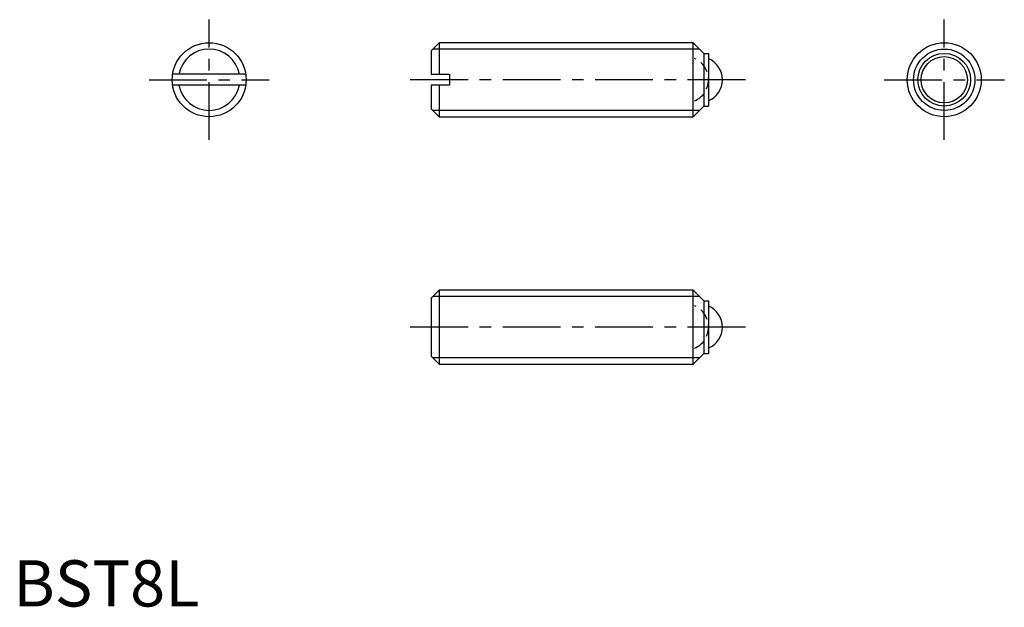
# Model space of a CAD drawing. Extents: x 1 to 107, y 0 to 63.
import ezdxf

# ---------------------------------------------------------------- set-up
doc = ezdxf.new("R2010")
doc.units = 0
doc.header["$LTSCALE"] = 5
doc.header["$MEASUREMENT"] = 0
doc.linetypes.add('CENTER', pattern=[2, 1.25, -0.25, 0.25, -0.25])
doc.linetypes.add('HIDDEN', pattern=[0.375, 0.25, -0.125])
doc.layers.get('0').update_dxf_attribs({"linetype": 'CONTINUOUS'})
for name, color, linetype in [('1', 1, 'CENTER'), ('2', 2, 'HIDDEN'), ('3', 3, 'CONTINUOUS')]:
    doc.layers.add(name, color=color, linetype=linetype)
doc.styles.add('Standard1', font='ARIAL.TTF')

msp = doc.modelspace()

# ---------------------------------------------------------------- linework, layer by layer
for p, q in [((46.04, 60.99), (45.18, 60.12)), ((46.04, 60.99), (46.04, 57.59)), ((73.53, 60.99), (46.04, 60.99)), ((73.53, 52.99), (73.53, 60.99)), ((74.68, 59.84), (73.53, 60.99)), ((45.18, 60.12), (45.18, 57.59)), ((74.68, 59.84), (75.18, 59.84)), ((74.68, 59.84), (74.68, 54.14)), ((75.18, 59.84), (75.18, 54.14)), ((25.13, 57.59), (17.22, 57.59)), ((45.18, 57.59), (47.18, 57.59)), ((47.18, 57.59), (47.18, 56.39)), ((25.13, 56.39), (17.22, 56.39)), ((47.18, 56.39), (45.18, 56.39)), ((45.18, 56.39), (45.18, 53.85)), ((46.04, 56.39), (46.04, 52.99)), ((45.18, 53.85), (46.04, 52.99)), ((74.68, 54.14), (73.53, 52.99)), ((74.68, 54.14), (75.18, 54.14)), ((46.04, 52.99), (73.53, 52.99)), ((46.04, 34.23), (45.18, 33.36)), ((73.53, 34.23), (46.04, 34.23)), ((46.04, 34.23), (46.04, 26.23)), ((74.68, 33.08), (73.53, 34.23)), ((73.53, 26.23), (73.53, 34.23)), ((45.18, 33.36), (45.18, 27.09)), ((74.68, 33.08), (74.68, 27.38)), ((74.68, 33.08), (75.18, 33.08)), ((75.18, 33.08), (75.18, 27.38)), ((45.18, 27.09), (46.04, 26.23)), ((74.68, 27.38), (73.53, 26.23)), ((74.68, 27.38), (75.18, 27.38)), ((46.04, 26.23), (73.53, 26.23))]:
    msp.add_line(p, q)
for centre, radius in [((21.18, 56.99), 4), ((100.68, 56.99), 4), ((100.68, 56.99), 2.85), ((100.68, 56.99), 2.5)]:
    msp.add_circle(centre, radius)
for centre in [(74.18, 56.99), (74.18, 30.23)]:
    msp.add_arc(centre, 2.5, 293.5782, 66.4218)
at = {"layer": '1'}
for p, q in [((21.18, 50.49), (21.18, 63.49)), ((100.68, 50.49), (100.68, 63.49)), ((14.68, 56.99), (27.68, 56.99)), ((79.18, 56.99), (42.68, 56.99)), ((94.18, 56.99), (107.18, 56.99)), ((79.18, 30.23), (42.68, 30.23))]:
    msp.add_line(p, q, dxfattribs=at)
at = {"layer": '2'}
for centre in [(72.68, 56.99), (72.68, 30.23)]:
    msp.add_arc(centre, 2.5, 293.5782, 66.4218, dxfattribs=at)
at = {"layer": '3'}
for p, q in [((74.2, 60.31), (45.37, 60.31)), ((74.2, 53.66), (45.37, 53.66)), ((74.2, 33.55), (45.37, 33.55)), ((74.2, 26.9), (45.37, 26.9))]:
    msp.add_line(p, q, dxfattribs=at)
msp.add_circle((100.68, 56.99), 3.32, dxfattribs=at)
for start, end in [(10.4008, 169.5992), (190.4008, 349.5992)]:
    msp.add_arc((21.18, 56.99), 3.32, start, end, dxfattribs=at)

# ---------------------------------------------------------------- texts
at = {"color": 3, "style": 'Standard1'}
msp.add_text('BST8L', height=5, dxfattribs=at).set_placement((0, 0))

doc.saveas('drawing.dxf')
